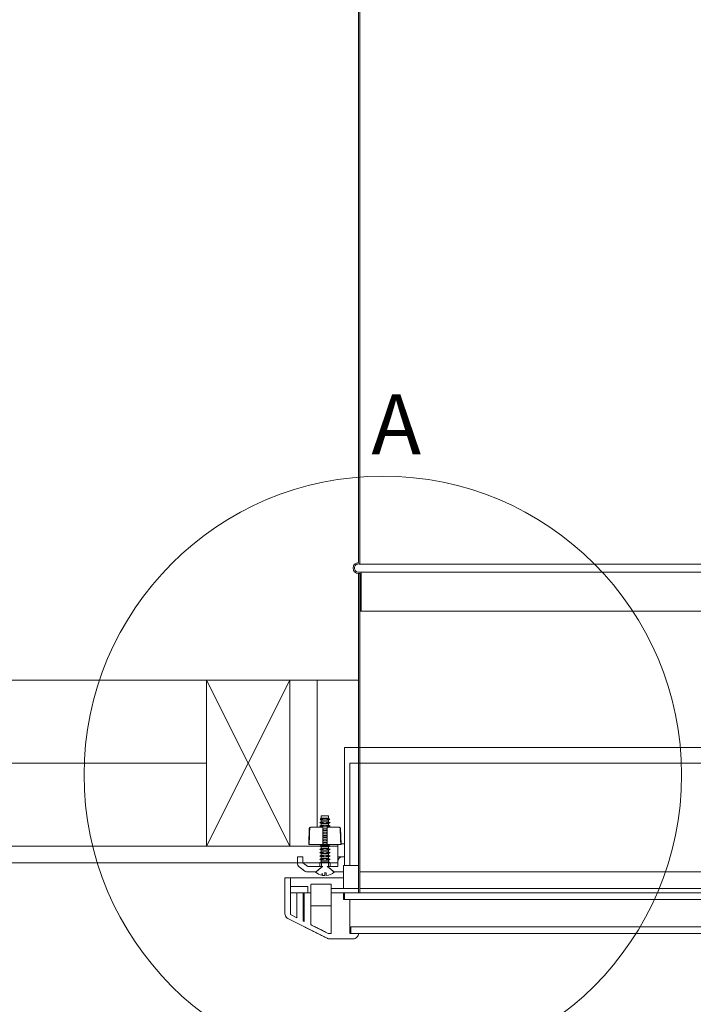
# Model space of a CAD drawing. Units: millimetres. Extents: x -23272465 to 44913, y -22484631 to 188.
# Drawn here: x -23269652 to -23269246, y -22484051 to -22483458 of the extents above; entities that cross this region are included whole.
import ezdxf

# ---------------------------------------------------------------- set-up
doc = ezdxf.new("R2010")
doc.units = ezdxf.units.MM
doc.layers.get('0').update_dxf_attribs({"lineweight": 20})
for name, color, linetype, lineweight in [('KEYLITE IN VIEW', 253, 'Continuous', 5), ('KEYLITE INSULATION', 41, 'Continuous', 18), ('KEYLITE INTERNAL FINISH', 7, 'Continuous', 18), ('KEYLITE RAFTER-TRIMMER', 7, 'Continuous', 18)]:
    doc.layers.add(name, color=color, linetype=linetype, lineweight=lineweight)
doc.styles.get("Standard").update_dxf_attribs({"font": 'arial.ttf'})
doc.linetypes.add('BATTING', pattern='A,0.00254,-2.54,[134,ltypeshp.shx,S=2.54,R=0,X=-2.54,Y=0],-5.08,[134,ltypeshp.shx,S=2.54,R=180,X=2.54,Y=0],-2.54', length=10.16254)

msp = doc.modelspace()

# ---------------------------------------------------------------- linework, layer by layer
for p, q in [((-23269447.97, -22482639.4), (-23269447.97, -22483785.1)), ((-23269447.19, -22483786), (-23269447.19, -22482639.27)), ((-23269447.98, -22483785.1), (-23269447.97, -22483785.1)), ((-23269447.2, -22483786), (-23269447.19, -22483786)), ((-23269447.98, -22483791.61), (-23269447.97, -22483791.61)), ((-23269447.97, -22483791.61), (-23269447.98, -22483791.61)), ((-23269446.28, -22483790.82), (-23269447.97, -22483790.82)), ((-23269447.97, -22483791.61), (-23269447.97, -22483983.9)), ((-23269447.19, -22483791.61), (-23269447.97, -22483791.61)), ((-23269447.97, -22483791.61), (-23269447.06, -22483791.61)), ((-23269447.19, -22483983.9), (-23269447.19, -22483791.61)), ((-23269447.07, -22483814.39), (-23269447.07, -22483791.61)), ((-23269447.06, -22483791.61), (-23269447.06, -22483814.39)), ((-23269446.28, -22483814.39), (-23269446.28, -22483790.82)), ((-23269447.06, -22483814.39), (-23269447.07, -22483814.39)), ((-23269447.06, -22483814.39), (-23269446.28, -22483814.39)), ((-23269456.45, -22483967.39), (-23269456.45, -22483896.38)), ((-23268992.91, -22483896.38), (-23269456.44, -22483896.38)), ((-23269456.44, -22483899.22), (-23269456.45, -22483899.22)), ((-23269456.44, -22483899.22), (-23269456.44, -22483967.39)), ((-23269453.18, -22483905.73), (-23269447.98, -22483905.73)), ((-23269453.18, -22483967.39), (-23269453.18, -22483905.73)), ((-23269453.18, -22483905.73), (-23268996.17, -22483905.73)), ((-23269470.38, -22483937.49), (-23269470.38, -22483938.98)), ((-23269470.38, -22483937.49), (-23269470.36, -22483937.49)), ((-23269470.36, -22483937.49), (-23269470.36, -22483938.98)), ((-23269465.95, -22483937.49), (-23269470.36, -22483937.49)), ((-23269470.31, -22483937.43), (-23269470.29, -22483937.43)), ((-23269466.02, -22483937.43), (-23269470.29, -22483937.43)), ((-23269465.95, -22483937.49), (-23269465.95, -22483938.98)), ((-23269470.38, -22483941.07), (-23269471.29, -22483941.59)), ((-23269471.26, -22483941.59), (-23269471.29, -22483941.59)), ((-23269470.38, -22483942.12), (-23269471.29, -22483941.59)), ((-23269470.38, -22483943.15), (-23269471.29, -22483943.68)), ((-23269471.26, -22483943.68), (-23269471.29, -22483943.68)), ((-23269470.38, -22483944.2), (-23269471.29, -22483943.68)), ((-23269470.36, -22483941.07), (-23269471.26, -22483941.59)), ((-23269470.34, -22483941.59), (-23269471.26, -22483941.59)), ((-23269470.36, -22483942.12), (-23269471.26, -22483941.59)), ((-23269470.36, -22483943.15), (-23269471.26, -22483943.68)), ((-23269470.34, -22483943.68), (-23269471.26, -22483943.68)), ((-23269470.36, -22483944.2), (-23269471.26, -22483943.68)), ((-23269470.76, -22483939.2), (-23269470.88, -22483939.75)), ((-23269470.88, -22483939.75), (-23269470.85, -22483939.75)), ((-23269470.38, -22483940.04), (-23269470.88, -22483939.75)), ((-23269470.73, -22483939.2), (-23269470.85, -22483939.75)), ((-23269470.85, -22483939.75), (-23269469.69, -22483939.75)), ((-23269470.36, -22483940.04), (-23269470.85, -22483939.75)), ((-23269470.38, -22483938.98), (-23269470.76, -22483939.2)), ((-23269470.73, -22483939.2), (-23269470.76, -22483939.2)), ((-23269470.36, -22483938.98), (-23269470.73, -22483939.2)), ((-23269469.46, -22483939.2), (-23269470.73, -22483939.2)), ((-23269470.36, -22483938.98), (-23269470.38, -22483938.98)), ((-23269470.38, -22483940.04), (-23269470.36, -22483940.04)), ((-23269470.38, -22483940.04), (-23269470.38, -22483941.07)), ((-23269470.36, -22483941.07), (-23269470.38, -22483941.07)), ((-23269470.38, -22483942.12), (-23269470.36, -22483942.12)), ((-23269470.38, -22483942.12), (-23269470.38, -22483943.15)), ((-23269470.36, -22483943.15), (-23269470.38, -22483943.15)), ((-23269470.36, -22483938.98), (-23269465.95, -22483938.98)), ((-23269465.95, -22483940.04), (-23269470.36, -22483940.04)), ((-23269470.36, -22483940.04), (-23269470.36, -22483941.07)), ((-23269470.36, -22483941.07), (-23269465.95, -22483941.07)), ((-23269465.95, -22483942.12), (-23269470.36, -22483942.12)), ((-23269470.36, -22483942.12), (-23269470.36, -22483943.15)), ((-23269470.36, -22483943.15), (-23269465.95, -22483943.15)), ((-23269465.57, -22483939.2), (-23269466.87, -22483939.2)), ((-23269466.64, -22483939.75), (-23269465.45, -22483939.75)), ((-23269465.04, -22483941.59), (-23269466, -22483941.59)), ((-23269465.04, -22483943.68), (-23269466, -22483943.68)), ((-23269465.95, -22483938.98), (-23269465.57, -22483939.2)), ((-23269465.95, -22483940.04), (-23269465.45, -22483939.75)), ((-23269465.95, -22483940.04), (-23269465.95, -22483941.07)), ((-23269465.95, -22483941.07), (-23269465.04, -22483941.59)), ((-23269465.95, -22483942.12), (-23269465.04, -22483941.59)), ((-23269465.95, -22483942.12), (-23269465.95, -22483943.15)), ((-23269465.95, -22483943.15), (-23269465.04, -22483943.68)), ((-23269465.95, -22483944.2), (-23269465.04, -22483943.68)), ((-23269465.57, -22483939.2), (-23269465.45, -22483939.75)), ((-23269477.59, -22483945.02), (-23269477.93, -22483954.81)), ((-23269477.32, -22483945.02), (-23269477.59, -22483945.02)), ((-23269476.94, -22483944.39), (-23269476.65, -22483944.39)), ((-23269469.48, -22483944.39), (-23269476.65, -22483944.39)), ((-23269470.38, -22483944.2), (-23269470.36, -22483944.2)), ((-23269470.38, -22483944.2), (-23269470.38, -22483944.39)), ((-23269465.95, -22483944.2), (-23269470.36, -22483944.2)), ((-23269470.36, -22483944.2), (-23269470.36, -22483944.39)), ((-23269469.48, -22483954.81), (-23269469.48, -22483944.39)), ((-23269469.48, -22483945.23), (-23269466.85, -22483945.23)), ((-23269466.85, -22483946.29), (-23269469.48, -22483946.29)), ((-23269469.48, -22483947.32), (-23269466.85, -22483947.32)), ((-23269466.85, -22483948.37), (-23269469.48, -22483948.37)), ((-23269469.48, -22483949.4), (-23269466.85, -22483949.4)), ((-23269459.69, -22483944.39), (-23269466.85, -22483944.39)), ((-23269466.85, -22483944.39), (-23269466.85, -22483954.81)), ((-23269465.95, -22483944.2), (-23269465.95, -22483944.39)), ((-23269459.39, -22483944.39), (-23269459.69, -22483944.39)), ((-23269459.01, -22483945.02), (-23269458.74, -22483945.02)), ((-23269458.74, -22483945.02), (-23269458.4, -22483954.81)), ((-23269477.93, -22483954.81), (-23269469.48, -22483954.81)), ((-23269470.38, -22483955.06), (-23269471.29, -22483955.58)), ((-23269471.26, -22483955.58), (-23269471.29, -22483955.58)), ((-23269470.38, -22483956.11), (-23269471.29, -22483955.58)), ((-23269470.36, -22483955.06), (-23269471.26, -22483955.58)), ((-23269470.34, -22483955.58), (-23269471.26, -22483955.58)), ((-23269470.36, -22483956.11), (-23269471.26, -22483955.58)), ((-23269470.38, -22483955.06), (-23269470.36, -22483955.06)), ((-23269470.36, -22483955.06), (-23269465.95, -22483955.06)), ((-23269466.85, -22483950.45), (-23269469.48, -22483950.45)), ((-23269469.48, -22483951.48), (-23269466.85, -22483951.48)), ((-23269466.85, -22483952.54), (-23269469.48, -22483952.54)), ((-23269469.48, -22483953.57), (-23269466.85, -22483953.57)), ((-23269466.85, -22483954.81), (-23269458.66, -22483954.81)), ((-23269465.04, -22483955.58), (-23269466, -22483955.58)), ((-23269465.95, -22483955.06), (-23269465.04, -22483955.58)), ((-23269465.95, -22483956.11), (-23269465.04, -22483955.58)), ((-23269460.34, -22483967.18), (-23269460.34, -22483954.81)), ((-23269458.66, -22483954.81), (-23269458.4, -22483954.81)), ((-23269458.42, -22483954.3), (-23269456.45, -22483954.3)), ((-23269470.38, -22483957.08), (-23269471.29, -22483957.61)), ((-23269471.26, -22483957.61), (-23269471.29, -22483957.61)), ((-23269470.38, -22483958.13), (-23269471.29, -22483957.61)), ((-23269470.38, -22483959.1), (-23269471.29, -22483959.63)), ((-23269471.26, -22483959.63), (-23269471.29, -22483959.63)), ((-23269470.38, -22483960.16), (-23269471.29, -22483959.63)), ((-23269470.38, -22483961.13), (-23269471.29, -22483961.65)), ((-23269471.26, -22483961.65), (-23269471.29, -22483961.65)), ((-23269470.38, -22483962.18), (-23269471.29, -22483961.65)), ((-23269470.36, -22483957.08), (-23269471.26, -22483957.61)), ((-23269470.34, -22483957.61), (-23269471.26, -22483957.61)), ((-23269470.36, -22483958.13), (-23269471.26, -22483957.61)), ((-23269470.36, -22483959.1), (-23269471.26, -22483959.63)), ((-23269470.34, -22483959.63), (-23269471.26, -22483959.63)), ((-23269470.36, -22483960.16), (-23269471.26, -22483959.63)), ((-23269470.36, -22483961.13), (-23269471.26, -22483961.65)), ((-23269470.34, -22483961.65), (-23269471.26, -22483961.65)), ((-23269470.36, -22483962.18), (-23269471.26, -22483961.65)), ((-23269470.38, -22483956.11), (-23269470.38, -22483957.08)), ((-23269470.36, -22483956.11), (-23269470.38, -22483956.11)), ((-23269470.38, -22483957.08), (-23269470.36, -22483957.08)), ((-23269470.38, -22483958.13), (-23269470.38, -22483959.1)), ((-23269470.36, -22483958.13), (-23269470.38, -22483958.13)), ((-23269470.38, -22483959.1), (-23269470.36, -22483959.1)), ((-23269470.38, -22483960.16), (-23269470.38, -22483961.13)), ((-23269470.36, -22483960.16), (-23269470.38, -22483960.16)), ((-23269470.38, -22483961.13), (-23269470.36, -22483961.13)), ((-23269470.36, -22483956.11), (-23269470.36, -22483957.08)), ((-23269465.95, -22483956.11), (-23269470.36, -22483956.11)), ((-23269470.36, -22483957.08), (-23269465.95, -22483957.08)), ((-23269470.36, -22483958.13), (-23269470.36, -22483959.1)), ((-23269465.95, -22483958.13), (-23269470.36, -22483958.13)), ((-23269470.36, -22483959.1), (-23269465.95, -22483959.1)), ((-23269470.36, -22483960.16), (-23269470.36, -22483961.13)), ((-23269465.95, -22483960.16), (-23269470.36, -22483960.16)), ((-23269470.36, -22483961.13), (-23269465.95, -22483961.13)), ((-23269465.04, -22483957.61), (-23269466, -22483957.61)), ((-23269465.04, -22483959.63), (-23269466, -22483959.63)), ((-23269465.04, -22483961.65), (-23269466, -22483961.65)), ((-23269465.95, -22483956.11), (-23269465.95, -22483957.08)), ((-23269465.95, -22483957.08), (-23269465.04, -22483957.61)), ((-23269465.95, -22483958.13), (-23269465.04, -22483957.61)), ((-23269465.95, -22483958.13), (-23269465.95, -22483959.1)), ((-23269465.95, -22483959.1), (-23269465.04, -22483959.63)), ((-23269465.95, -22483960.16), (-23269465.04, -22483959.63)), ((-23269465.95, -22483960.16), (-23269465.95, -22483961.13)), ((-23269465.95, -22483961.13), (-23269465.04, -22483961.65)), ((-23269465.95, -22483962.18), (-23269465.04, -22483961.65)), ((-23269484.77, -22483966.09), (-23269484.77, -22483962.18)), ((-23269484.77, -22483966.09), (-23269484.76, -22483966.09)), ((-23269481.5, -22483962.18), (-23269484.76, -22483962.18)), ((-23269484.76, -22483962.18), (-23269484.76, -22483966.09)), ((-23269481.5, -22483965.76), (-23269481.5, -22483962.18)), ((-23269478.46, -22483968.04), (-23269481.5, -22483965.76)), ((-23269481.5, -22483965.76), (-23269471.29, -22483965.76)), ((-23269470.38, -22483963.15), (-23269471.29, -22483963.68)), ((-23269471.26, -22483963.68), (-23269471.29, -22483963.68)), ((-23269470.38, -22483964.2), (-23269471.29, -22483963.68)), ((-23269470.38, -22483965.23), (-23269471.29, -22483965.76)), ((-23269471.26, -22483965.76), (-23269471.29, -22483965.76)), ((-23269471.29, -22483965.76), (-23269471.29, -22483968.04)), ((-23269470.36, -22483963.15), (-23269471.26, -22483963.68)), ((-23269470.34, -22483963.68), (-23269471.26, -22483963.68)), ((-23269470.36, -22483964.2), (-23269471.26, -22483963.68)), ((-23269470.36, -22483965.23), (-23269471.26, -22483965.76)), ((-23269470.34, -22483965.76), (-23269471.26, -22483965.76)), ((-23269471.26, -22483965.76), (-23269471.26, -22483968.04)), ((-23269470.38, -22483962.18), (-23269470.38, -22483963.15)), ((-23269470.36, -22483962.18), (-23269470.38, -22483962.18)), ((-23269470.38, -22483963.15), (-23269470.36, -22483963.15)), ((-23269470.36, -22483964.2), (-23269470.38, -22483964.2)), ((-23269470.38, -22483964.2), (-23269470.38, -22483965.23)), ((-23269470.38, -22483965.23), (-23269470.36, -22483965.23)), ((-23269470.36, -22483962.18), (-23269470.36, -22483963.15)), ((-23269465.95, -22483962.18), (-23269470.36, -22483962.18)), ((-23269470.36, -22483963.15), (-23269465.95, -22483963.15)), ((-23269465.95, -22483964.2), (-23269470.36, -22483964.2)), ((-23269470.36, -22483964.2), (-23269470.36, -22483965.23)), ((-23269470.36, -22483965.23), (-23269465.95, -22483965.23)), ((-23269470.34, -22483965.76), (-23269470.34, -22483968.56)), ((-23269465.04, -22483963.68), (-23269466, -22483963.68)), ((-23269465.04, -22483965.76), (-23269466, -22483965.76)), ((-23269466, -22483968.56), (-23269466, -22483965.76)), ((-23269465.95, -22483962.18), (-23269465.95, -22483963.15)), ((-23269465.95, -22483963.15), (-23269465.04, -22483963.68)), ((-23269465.95, -22483964.2), (-23269465.04, -22483963.68)), ((-23269465.95, -22483964.2), (-23269465.95, -22483965.23)), ((-23269465.95, -22483965.23), (-23269465.04, -22483965.76)), ((-23269465.04, -22483965.76), (-23269460.35, -22483965.76)), ((-23269465.04, -22483965.76), (-23269465.04, -22483968.04)), ((-23269460.35, -22483968.04), (-23269460.35, -22483964.78)), ((-23269460.34, -22483964.78), (-23269460.35, -22483964.78)), ((-23269457.75, -22483962.18), (-23269460.34, -22483962.18)), ((-23269460.34, -22483964.78), (-23269460.34, -22483968.04)), ((-23269457.75, -22483962.18), (-23269457.74, -22483962.18)), ((-23269456.45, -22483962.18), (-23269457.74, -22483962.18)), ((-23269457.09, -22483967.39), (-23269453.18, -22483967.39)), ((-23269457.09, -22483981.29), (-23269457.09, -22483967.39)), ((-23269447.98, -22483967.39), (-23269453.18, -22483967.39)), ((-23269481.3, -22483969.99), (-23269483.73, -22483968.17)), ((-23269483.72, -22483968.17), (-23269483.73, -22483968.17)), ((-23269483.72, -22483968.17), (-23269480.24, -22483970.77)), ((-23269478.68, -22483971.29), (-23269473.58, -22483971.29)), ((-23269469.48, -22483968.04), (-23269478.46, -22483968.04)), ((-23269469.96, -22483973.31), (-23269469.84, -22483971.92)), ((-23269469.84, -22483971.92), (-23269469.71, -22483973.35)), ((-23269468.33, -22483973.49), (-23269468.33, -22483971.67)), ((-23269468.33, -22483971.67), (-23269467.35, -22483971.85)), ((-23269467.35, -22483971.85), (-23269467.35, -22483973.45)), ((-23269460.34, -22483968.04), (-23269466.85, -22483968.04)), ((-23269462.76, -22483971.29), (-23269457.09, -22483971.29)), ((-23269447.19, -22483971.29), (-23269002.16, -22483971.29)), ((-23269492.25, -22483974.78), (-23269492.25, -22483974.78)), ((-23269488.99, -22483974.78), (-23269492.25, -22483974.78)), ((-23269492.25, -22483974.78), (-23269492.25, -22483996.47)), ((-23269492.25, -22483996.47), (-23269492.25, -22483974.78)), ((-23269488.99, -22483996.96), (-23269488.99, -22483974.78)), ((-23269488.99, -22483974.78), (-23269457.09, -22483974.78)), ((-23269476.58, -22483978.95), (-23269476.58, -22483991.45)), ((-23269464.64, -22483978.69), (-23269476.3, -22483978.69)), ((-23269464.36, -22483991.45), (-23269464.36, -22483978.95)), ((-23269488.99, -22483979.99), (-23269488.99, -22483983.9)), ((-23269478.57, -22483979.99), (-23269488.99, -22483979.99)), ((-23269488.99, -22483983.9), (-23269478.57, -22483983.9)), ((-23269485.09, -22483983.9), (-23269485.09, -22483998.89)), ((-23269485.08, -22483983.9), (-23269485.08, -22483998.9)), ((-23269481.18, -22484000.84), (-23269481.18, -22483983.9)), ((-23269480.88, -22483983.9), (-23269480.88, -22484000.99)), ((-23269476.58, -22483983.9), (-23269480.64, -22483983.9)), ((-23269480.64, -22483983.9), (-23269480.64, -22484001.11)), ((-23269478.57, -22483983.9), (-23269478.57, -22483979.99)), ((-23269476.58, -22484003.13), (-23269476.58, -22483983.9)), ((-23269464.36, -22483981.29), (-23269447.98, -22483981.29)), ((-23269464.36, -22483983.9), (-23269464.36, -22484008.26)), ((-23269457.09, -22483983.9), (-23269464.36, -22483983.9)), ((-23269457.09, -22483987.8), (-23269457.09, -22483983.9)), ((-23269456.45, -22483983.9), (-23269457.09, -22483983.9)), ((-23269456.44, -22483983.9), (-23269456.45, -22483983.9)), ((-23269456.45, -22483987.8), (-23269456.45, -22483983.9)), ((-23268992.92, -22483983.9), (-23269456.44, -22483983.9)), ((-23269456.44, -22483983.9), (-23269456.44, -22483987.8)), ((-23269002.16, -22483981.29), (-23269447.19, -22483981.29)), ((-23269453.18, -22483987.8), (-23269457.09, -22483987.8)), ((-23269456.44, -22483987.8), (-23268992.92, -22483987.8)), ((-23269453.18, -22484008.25), (-23269453.18, -22483987.8)), ((-23269492.25, -22483996.47), (-23269492.25, -22483996.47)), ((-23269485.08, -22483998.9), (-23269488.99, -22483996.96)), ((-23269476.58, -22483991.71), (-23269476.3, -22483991.71)), ((-23269476.3, -22483991.71), (-23269464.64, -22483991.71)), ((-23269464.64, -22483991.71), (-23269464.36, -22483991.71)), ((-23269466.9, -22484011.16), (-23269490.46, -22483999.38)), ((-23269490.45, -22483999.38), (-23269490.46, -22483999.38)), ((-23269480.88, -22484000.84), (-23269481.18, -22484000.84)), ((-23269480.64, -22484001.11), (-23269481.18, -22484000.84)), ((-23269466.25, -22484008.27), (-23269476.58, -22484003.13)), ((-23269464.36, -22484008.26), (-23269466.25, -22484008.27)), ((-23269464.36, -22484008.26), (-23269466.25, -22484008.27)), ((-23269447.97, -22484008.25), (-23269453.18, -22484008.25)), ((-23269452.53, -22484004.34), (-23269452.54, -22484004.34)), ((-23269452.54, -22484008.25), (-23269452.54, -22484004.34)), ((-23269452.53, -22484004.34), (-23269452.53, -22484008.25)), ((-23268996.82, -22484004.34), (-23269452.53, -22484004.34)), ((-23269452.53, -22484008.25), (-23268996.82, -22484008.25)), ((-23269466.9, -22484011.16), (-23269466.89, -22484011.16)), ((-23269465.44, -22484011.5), (-23269465.43, -22484011.5)), ((-23269465.43, -22484011.5), (-23269451.23, -22484011.5))]:
    msp.add_line(p, q)
msp.add_circle((-23269433.3, -22483912.87), 179.82)
for centre, radius, start, end in [((-23269447.98, -22483788.35), 3.26, 90, 270), ((-23269447.98, -22483788.35), 2.47, 71.59152, 89.86896), ((-23269470.31, -22483937.49), 0.0651, 90, 180), ((-23269470.29, -22483937.49), 0.0651, 90, 180), ((-23269466.02, -22483937.49), 0.0651, 0, 90), ((-23269476.94, -22483945.04), 0.651, 90, 178), ((-23269459.39, -22483945.04), 0.651, 2, 90), ((-23269482.16, -22483966.09), 2.6, 180, 233.1301), ((-23269457.75, -22483964.78), 2.6, 90, 180), ((-23269468.17, -22483964.58), 8.9, 230.84757, 258.39962), ((-23269468.17, -22483964.58), 8.9, 260.03938, 268.96899), ((-23269468.17, -22483964.58), 8.9, 275.24169, 309.15243), ((-23269489, -22483996.47), 3.26, 180, 243.43495), ((-23269465.44, -22484008.25), 3.26, 243.43495, 270)]:
    msp.add_arc(centre, radius, start, end)
for points, knots in [([(-23269447.97, -22483790.82), (-23269448.28, -22483790.82), (-23269448.64, -22483790.75), (-23269449.2, -22483790.52), (-23269449.51, -22483790.32), (-23269449.94, -22483789.88), (-23269450.14, -22483789.58), (-23269450.37, -22483789.02), (-23269450.45, -22483788.66), (-23269450.45, -22483788.35), (-23269450.45, -22483788.05), (-23269450.37, -22483787.69), (-23269450.14, -22483787.12), (-23269449.94, -22483786.82), (-23269449.51, -22483786.39), (-23269449.2, -22483786.18), (-23269448.64, -22483785.95), (-23269448.28, -22483785.88), (-23269447.97, -22483785.88)], [0.8441701, 0.8441701, 0.8441701, 0.8441701, 0.9145205, 0.9145205, 0.9848691, 0.9848691, 1.0552155, 1.0552155, 1.1255601, 1.1255601, 1.1255601, 1.1959047, 1.1959047, 1.2662511, 1.2662511, 1.3365996, 1.3365996, 1.40695, 1.40695, 1.40695, 1.40695]), ([(-23269476.65, -22483944.39), (-23269476.73, -22483944.39), (-23269476.83, -22483944.41), (-23269476.98, -22483944.47), (-23269477.07, -22483944.53), (-23269477.18, -22483944.64), (-23269477.24, -22483944.72), (-23269477.3, -22483944.86), (-23269477.31, -22483944.95), (-23269477.32, -22483945.02)], [0.22610198, 0.22610198, 0.22610198, 0.22610198, 0.24543779, 0.24543779, 0.26441451, 0.26441451, 0.28302325, 0.28302325, 0.2996356, 0.2996356, 0.2996356, 0.2996356]), ([(-23269459.01, -22483945.02), (-23269459.02, -22483944.95), (-23269459.04, -22483944.86), (-23269459.1, -22483944.72), (-23269459.15, -22483944.64), (-23269459.27, -22483944.53), (-23269459.35, -22483944.47), (-23269459.5, -22483944.41), (-23269459.6, -22483944.39), (-23269459.69, -22483944.39)], [0.0017185, 0.0017185, 0.0017185, 0.0017185, 0.01833086, 0.01833086, 0.0369396, 0.0369396, 0.05591632, 0.05591632, 0.07525213, 0.07525213, 0.07525213, 0.07525213]), ([(-23269484.76, -22483966.09), (-23269484.76, -22483966.41), (-23269484.68, -22483966.78), (-23269484.44, -22483967.38), (-23269484.22, -22483967.7), (-23269483.91, -22483968.01), (-23269483.82, -22483968.09), (-23269483.71, -22483968.17)], [0, 0, 0, 0, 0.0740472, 0.0740472, 0.1480959, 0.1480959, 0.1751236, 0.1751236, 0.1751236, 0.1751236]), ([(-23269457.74, -22483962.18), (-23269458.06, -22483962.18), (-23269458.44, -22483962.25), (-23269459.03, -22483962.5), (-23269459.35, -22483962.71), (-23269459.81, -22483963.17), (-23269460.02, -22483963.49), (-23269460.27, -22483964.08), (-23269460.34, -22483964.46), (-23269460.34, -22483964.78)], [-0.2961993, -0.2961993, -0.2961993, -0.2961993, -0.2221467, -0.2221467, -0.1480958, -0.1480958, -0.074047, -0.074047, 0, 0, 0, 0]), ([(-23269480.24, -22483970.77), (-23269480.06, -22483970.9), (-23269479.87, -22483971.02), (-23269479.38, -22483971.22), (-23269479, -22483971.29), (-23269478.68, -22483971.29)], [0.1751236, 0.1751236, 0.1751236, 0.1751236, 0.2221463, 0.2221463, 0.2961983, 0.2961983, 0.2961983, 0.2961983]), ([(-23269476.3, -22483978.69), (-23269476.34, -22483978.69), (-23269476.38, -22483978.7), (-23269476.44, -22483978.72), (-23269476.47, -22483978.74), (-23269476.52, -22483978.79), (-23269476.55, -22483978.82), (-23269476.57, -22483978.88), (-23269476.58, -22483978.92), (-23269476.58, -22483978.95)], [-0.03064954, -0.03064954, -0.03064954, -0.03064954, -0.02254951, -0.02254951, -0.01474312, -0.01474312, -0.00725094, -0.00725094, 0, 0, 0, 0]), ([(-23269464.36, -22483978.95), (-23269464.36, -22483978.92), (-23269464.37, -22483978.88), (-23269464.39, -22483978.82), (-23269464.41, -22483978.79), (-23269464.46, -22483978.74), (-23269464.5, -22483978.72), (-23269464.56, -22483978.7), (-23269464.6, -22483978.69), (-23269464.64, -22483978.69)], [0, 0, 0, 0, 0.00725094, 0.00725094, 0.01474312, 0.01474312, 0.02254951, 0.02254951, 0.03064954, 0.03064954, 0.03064954, 0.03064954]), ([(-23269492.25, -22483996.47), (-23269492.25, -22483996.87), (-23269492.15, -22483997.34), (-23269491.84, -22483998.09), (-23269491.58, -22483998.49), (-23269491.06, -22483999), (-23269490.75, -22483999.22), (-23269490.44, -22483999.38)], [0, 0, 0, 0, 0.0925591, 0.0925591, 0.1851199, 0.1851199, 0.2604517, 0.2604517, 0.2604517, 0.2604517]), ([(-23269476.58, -22483991.45), (-23269476.58, -22483991.48), (-23269476.57, -22483991.52), (-23269476.55, -22483991.58), (-23269476.52, -22483991.61), (-23269476.47, -22483991.65), (-23269476.44, -22483991.68), (-23269476.38, -22483991.7), (-23269476.34, -22483991.71), (-23269476.3, -22483991.71)], [0, 0, 0, 0, 0.00725094, 0.00725094, 0.01474312, 0.01474312, 0.02254951, 0.02254951, 0.03064954, 0.03064954, 0.03064954, 0.03064954]), ([(-23269464.64, -22483991.71), (-23269464.6, -22483991.71), (-23269464.56, -22483991.7), (-23269464.5, -22483991.68), (-23269464.46, -22483991.65), (-23269464.41, -22483991.61), (-23269464.39, -22483991.58), (-23269464.37, -22483991.52), (-23269464.36, -22483991.48), (-23269464.36, -22483991.45)], [-0.03064954, -0.03064954, -0.03064954, -0.03064954, -0.02254951, -0.02254951, -0.01474312, -0.01474312, -0.00725094, -0.00725094, 0, 0, 0, 0]), ([(-23269466.21, -22484008.27), (-23269466.69, -22484008.03), (-23269467.24, -22484007.75), (-23269468.62, -22484007.05), (-23269469.49, -22484006.62), (-23269471.11, -22484005.81), (-23269471.99, -22484005.38), (-23269473.63, -22484004.57), (-23269474.4, -22484004.19), (-23269475.59, -22484003.61), (-23269476.1, -22484003.36), (-23269476.5, -22484003.17), (-23269476.54, -22484003.15), (-23269476.58, -22484003.13)], [-1.983918, -1.983918, -1.983918, -1.983918, -1.831958, -1.831958, -1.623797, -1.623797, -1.414323, -1.414323, -1.204848, -1.204848, -1.008373, -1.008373, -0.983221, -0.983221, -0.983221, -0.983221]), ([(-23269451.23, -22484011.5), (-23269450.83, -22484011.5), (-23269450.35, -22484011.41), (-23269449.61, -22484011.1), (-23269449.21, -22484010.83), (-23269448.64, -22484010.26), (-23269448.37, -22484009.86), (-23269448.07, -22484009.12), (-23269447.97, -22484008.65), (-23269447.97, -22484008.25)], [0.3702497, 0.3702497, 0.3702497, 0.3702497, 0.4628159, 0.4628159, 0.5553798, 0.5553798, 0.6479408, 0.6479408, 0.7404995, 0.7404995, 0.7404995, 0.7404995]), ([(-23269466.89, -22484011.16), (-23269466.82, -22484011.19), (-23269466.75, -22484011.23), (-23269466.31, -22484011.41), (-23269465.84, -22484011.5), (-23269465.43, -22484011.5)], [0.2604523, 0.2604523, 0.2604523, 0.2604523, 0.2776832, 0.2776832, 0.3702486, 0.3702486, 0.3702486, 0.3702486])]:
    msp.add_open_spline(points, degree=3, knots=knots)
for points, degree in [([(-23269447.97, -22483785.88), (-23269447.72, -22483785.88), (-23269447.44, -22483785.92), (-23269447.19, -22483786)], 3), ([(-23269490.45, -22483999.38), (-23269478.12, -22484005.54), (-23269466.89, -22484011.16)], 2)]:
    msp.add_open_spline(points, degree=degree)
for points, weights in [([(-23269466, -22483941.59), (-23269468.17, -22483940.72), (-23269470.34, -22483941.59)], [1.00015110715, 1.39025529467, 1.00015110715]), ([(-23269470.34, -22483941.59), (-23269468.17, -22483942.46), (-23269466, -22483941.59)], [1.00015110715, 1.39025529467, 1.00015110715]), ([(-23269466, -22483943.68), (-23269468.17, -22483942.81), (-23269470.34, -22483943.68)], [1.00015110715, 1.39025529467, 1.00015110715]), ([(-23269470.34, -22483943.68), (-23269468.17, -22483944.55), (-23269466, -22483943.68)], [1.00015110715, 1.39025529467, 1.00015110715]), ([(-23269469.46, -22483939.2), (-23269469.57, -22483939.45), (-23269469.69, -22483939.75)], [1.00000172914, 1.0009230309, 1.00000147035]), ([(-23269469.69, -22483939.75), (-23269468.17, -22483940.24), (-23269466.64, -22483939.75)], [1.00016360051, 1.20772696462, 1.00016360051]), ([(-23269466.87, -22483939.2), (-23269468.17, -22483938.83), (-23269469.46, -22483939.2)], [1.00016768153, 1.15399615565, 1.00016768153]), ([(-23269466.64, -22483939.75), (-23269466.76, -22483939.45), (-23269466.87, -22483939.2)], [1.00000147035, 1.00092303093, 1.00000172914]), ([(-23269477.32, -22483945.02), (-23269477.49, -22483949.82), (-23269477.67, -22483954.81)], [1, 1.00016790742, 1]), ([(-23269466.85, -22483945.46), (-23269468.17, -22483945.08), (-23269469.48, -22483945.46)], [1.10750485282, 1.282901549, 1.10750485283]), ([(-23269469.48, -22483946.06), (-23269468.17, -22483946.44), (-23269466.85, -22483946.06)], [1.10750485283, 1.282901549, 1.10750485282]), ([(-23269466.85, -22483947.54), (-23269468.17, -22483947.16), (-23269469.48, -22483947.54)], [1.10750485282, 1.282901549, 1.10750485283]), ([(-23269469.48, -22483948.14), (-23269468.17, -22483948.53), (-23269466.85, -22483948.14)], [1.10750485283, 1.282901549, 1.10750485282]), ([(-23269466.85, -22483949.63), (-23269468.17, -22483949.24), (-23269469.48, -22483949.63)], [1.10750485282, 1.282901549, 1.10750485283]), ([(-23269458.66, -22483954.81), (-23269458.84, -22483949.82), (-23269459.01, -22483945.02)], [1, 1.00016790788, 1]), ([(-23269466, -22483955.58), (-23269468.17, -22483954.71), (-23269470.34, -22483955.58)], [1.00015110715, 1.39025529467, 1.00015110715]), ([(-23269466, -22483955.58), (-23269468.17, -22483954.71), (-23269470.34, -22483955.58)], [1.00015110715, 1.39025529467, 1.00015110715]), ([(-23269470.34, -22483955.58), (-23269468.17, -22483956.45), (-23269466, -22483955.58)], [1.00015110715, 1.39025529467, 1.00015110715]), ([(-23269470.34, -22483955.58), (-23269468.17, -22483956.45), (-23269466, -22483955.58)], [1.00015110715, 1.39025529467, 1.00015110715]), ([(-23269469.48, -22483950.23), (-23269468.17, -22483950.61), (-23269466.85, -22483950.23)], [1.10750485283, 1.282901549, 1.10750485282]), ([(-23269466.85, -22483951.71), (-23269468.17, -22483951.33), (-23269469.48, -22483951.71)], [1.10750485282, 1.282901549, 1.10750485283]), ([(-23269469.48, -22483952.31), (-23269468.17, -22483952.69), (-23269466.85, -22483952.31)], [1.10750485283, 1.282901549, 1.10750485282]), ([(-23269466.85, -22483953.79), (-23269468.17, -22483953.41), (-23269469.48, -22483953.79)], [1.10750485282, 1.282901549, 1.10750485283]), ([(-23269469.48, -22483954.39), (-23269468.17, -22483954.78), (-23269466.85, -22483954.39)], [1.10750485283, 1.282901549, 1.10750485282]), ([(-23269466, -22483957.61), (-23269468.17, -22483956.73), (-23269470.34, -22483957.61)], [1.00015110715, 1.39025529467, 1.00015110715]), ([(-23269466, -22483957.61), (-23269468.17, -22483956.73), (-23269470.34, -22483957.61)], [1.00015110715, 1.39025529467, 1.00015110715]), ([(-23269470.34, -22483957.61), (-23269468.17, -22483958.48), (-23269466, -22483957.61)], [1.00015110715, 1.39025529467, 1.00015110715]), ([(-23269470.34, -22483957.61), (-23269468.17, -22483958.48), (-23269466, -22483957.61)], [1.00015110715, 1.39025529467, 1.00015110715]), ([(-23269466, -22483959.63), (-23269468.17, -22483958.76), (-23269470.34, -22483959.63)], [1.00015110715, 1.39025529467, 1.00015110715]), ([(-23269466, -22483959.63), (-23269468.17, -22483958.76), (-23269470.34, -22483959.63)], [1.00015110715, 1.39025529467, 1.00015110715]), ([(-23269470.34, -22483959.63), (-23269468.17, -22483960.5), (-23269466, -22483959.63)], [1.00015110715, 1.39025529467, 1.00015110715]), ([(-23269470.34, -22483959.63), (-23269468.17, -22483960.5), (-23269466, -22483959.63)], [1.00015110715, 1.39025529467, 1.00015110715]), ([(-23269466, -22483961.65), (-23269468.17, -22483960.78), (-23269470.34, -22483961.65)], [1.00015110715, 1.39025529467, 1.00015110715]), ([(-23269466, -22483961.65), (-23269468.17, -22483960.78), (-23269470.34, -22483961.65)], [1.00015110715, 1.39025529467, 1.00015110715]), ([(-23269470.34, -22483961.65), (-23269468.17, -22483962.52), (-23269466, -22483961.65)], [1.00015110715, 1.39025529467, 1.00015110715]), ([(-23269470.34, -22483961.65), (-23269468.17, -22483962.52), (-23269466, -22483961.65)], [1.00015110715, 1.39025529467, 1.00015110715]), ([(-23269466, -22483963.68), (-23269468.17, -22483962.81), (-23269470.34, -22483963.68)], [1.00015110715, 1.39025529467, 1.00015110715]), ([(-23269470.34, -22483963.68), (-23269468.17, -22483964.55), (-23269466, -22483963.68)], [1.00015110715, 1.39025529467, 1.00015110715]), ([(-23269466, -22483965.76), (-23269468.17, -22483964.89), (-23269470.34, -22483965.76)], [1.00015110715, 1.39025529467, 1.00015110715]), ([(-23269470.34, -22483968.56), (-23269471.51, -22483969.38), (-23269473.79, -22483971.49)], [1.00004215402, 1.07920622606, 1.00001627496]), ([(-23269473.58, -22483971.29), (-23269470.74, -22483968.67), (-23269469.48, -22483968.04)], [1, 1.14278501835, 1]), ([(-23269466.85, -22483968.04), (-23269465.59, -22483968.67), (-23269462.76, -22483971.29)], [1, 1.14278501835, 1]), ([(-23269462.54, -22483971.49), (-23269464.82, -22483969.38), (-23269466, -22483968.56)], [1.00001627496, 1.07920622605, 1.00004215402])]:
    msp.add_rational_spline(points, weights, degree=2)
at = {"layer": 'KEYLITE IN VIEW'}
for p, q in [((-23269002.16, -22483786), (-23269447.19, -22483786)), ((-23269446.28, -22483790.82), (-23269003.07, -22483790.82)), ((-23269003.07, -22483814.39), (-23269446.28, -22483814.39))]:
    msp.add_line(p, q, dxfattribs=at)
at = {"layer": 'KEYLITE INSULATION', "ltscale": 10}
msp.add_line((-23269539.4, -22483855.76), (-23270035.16, -22483855.76), dxfattribs=at)
at = {"layer": 'KEYLITE INSULATION', "linetype": 'BATTING', "ltscale": 10}
msp.add_line((-23269489.4, -22483855.76), (-23269448, -22483855.76), dxfattribs=at)
at = {"layer": 'KEYLITE INSULATION', "linetype": 'BATTING', "ltscale": 1.6}
msp.add_line((-23269472.76, -22483855.76), (-23269472.76, -22483944.37), dxfattribs=at)
at = {"layer": 'KEYLITE INSULATION', "linetype": 'BATTING', "ltscale": 4.7}
msp.add_line((-23269539.4, -22483905.76), (-23270035.16, -22483905.76), dxfattribs=at)
at = {"layer": 'KEYLITE INTERNAL FINISH', "ltscale": 10}
for points in [[(-23269460.4, -22483955.76), (-23270035.16, -22483955.76)], [(-23269460.38, -22483965.76), (-23270035.16, -22483965.76)]]:
    msp.add_lwpolyline(points, dxfattribs=at)
at = {"layer": 'KEYLITE RAFTER-TRIMMER', "ltscale": 10}
msp.add_lwpolyline([(-23269489.4, -22483855.76), (-23269489.4, -22483955.76), (-23269539.4, -22483955.76), (-23269539.4, -22483855.76), (-23269489.4, -22483855.76), (-23269539.4, -22483955.76), (-23269539.4, -22483855.76), (-23269489.4, -22483955.76)], dxfattribs=at)

# ---------------------------------------------------------------- texts
at = {"insert": (-23269430.77, -22483706.52), "char_height": 36, "width": 1131.2143, "attachment_point": 5}
msp.add_mtext(' A', dxfattribs=at)

doc.saveas('drawing.dxf')
